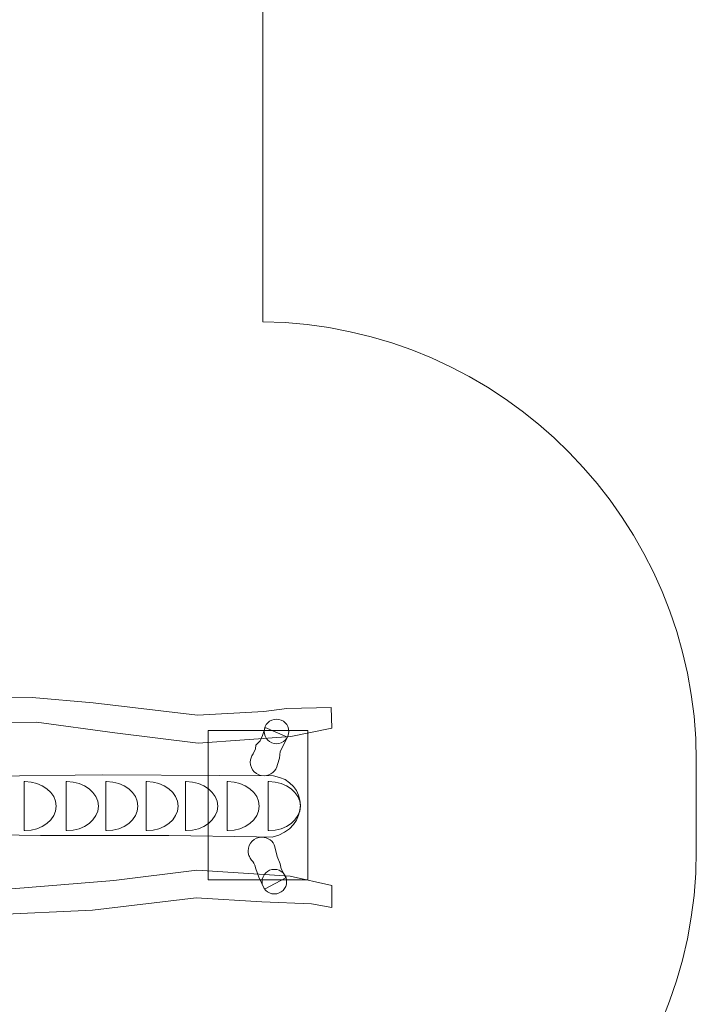
# Model space of a CAD drawing. Units: millimetres. Extents: x -54 to 54, y -53 to 53.
# Drawn here: x 26 to 54, y -7 to 32 of the extents above; entities that cross this region are included whole.
import ezdxf
from ezdxf.lldxf.tags import DXFTag

# ---------------------------------------------------------------- set-up
doc = ezdxf.new("R2010")
doc.units = ezdxf.units.MM
doc.header["$MEASUREMENT"] = 0
doc.layers.add('Layer 1', color=7, linetype='Continuous')
tags = doc.linetypes.add('New Line4', pattern=[0.4, 0.1, -0.3]).pattern_tags.tags
tags[6:7] = [DXFTag(74, 4), DXFTag(75, 0), DXFTag(340, '0'), DXFTag(46, 1.0), DXFTag(50, 0.0), DXFTag(44, 0.0), DXFTag(45, 0.0)]
tags[4:5] = [DXFTag(74, 4), DXFTag(75, 0), DXFTag(340, '0'), DXFTag(46, 1.0), DXFTag(50, 0.0), DXFTag(44, 0.0), DXFTag(45, 0.0)]

msp = doc.modelspace()

# ---------------------------------------------------------------- linework, layer by layer
at = {"layer": 'Layer 1', "linetype": 'New Line4', "lineweight": 18}
msp.add_open_spline([(24.7492, -18.8097), (23.3062, -19.1862), (21.7945, -19.3874), (20.2378, -19.3874), (20.2378, -19.3874), (20.2378, -19.3874), (16.19, -19.3874), (16.19, -19.3874), (16.19, -19.3874), (13.899, -19.3874), (11.7046, -18.9521), (9.6849, -18.1617), (9.6849, -18.1617), (9.6849, -18.1617), (-5.9221, -18.1617), (-5.9221, -18.1617), (-5.9221, -18.1617), (-6.0369, -18.2557), (-6.1524, -18.3488), (-6.269, -18.4407), (-6.269, -18.4407), (-6.269, -18.4407), (-20.8625, -42.3712), (-20.8625, -42.3712), (-20.8625, -42.3712), (-20.8625, -42.3712), (-21.8463, -43.8375), (-21.8463, -43.8375), (-21.8463, -43.8375), (-21.8463, -43.8375), (-23.2923, -45.5787), (-23.2923, -45.5787), (-23.2923, -45.5787), (-23.2923, -45.5787), (-24.8925, -47.1513), (-24.8925, -47.1513), (-24.8925, -47.1513), (-24.8925, -47.1513), (-26.6141, -48.5329), (-26.6141, -48.5329), (-26.6141, -48.5329), (-26.6141, -48.5329), (-28.4337, -49.7213), (-28.4337, -49.7213), (-28.4337, -49.7213), (-28.4337, -49.7213), (-30.3425, -50.7183), (-30.3425, -50.7183), (-30.3425, -50.7183), (-30.3425, -50.7183), (-32.3114, -51.5174), (-32.3114, -51.5174), (-32.3114, -51.5174), (-32.3114, -51.5174), (-34.3508, -52.1286), (-34.3508, -52.1286), (-34.3508, -52.1286), (-34.3508, -52.1286), (-36.4366, -52.5403), (-36.4366, -52.5403), (-36.4366, -52.5403), (-36.4366, -52.5403), (-38.5485, -52.7539), (-38.5485, -52.7539), (-38.5485, -52.7539), (-38.5485, -52.7539), (-51.4109, -44.8815), (-51.4109, -44.8815), (-51.4109, -44.8815), (-51.4109, -44.8815), (-52.2208, -42.913), (-52.2208, -42.913), (-52.2208, -42.913), (-52.2208, -42.913), (-52.8402, -40.882), (-52.8402, -40.882), (-52.8402, -40.882), (-52.8402, -40.882), (-53.2633, -38.7969), (-53.2633, -38.7969), (-53.2633, -38.7969), (-53.2633, -38.7969), (-53.4882, -36.6739), (-53.4882, -36.6739), (-53.4882, -36.6739), (-53.4882, -36.6739), (-53.5076, -34.5232), (-53.5076, -34.5232), (-53.5076, -34.5232), (-53.5076, -34.5232), (-53.318, -32.3549), (-53.318, -32.3549), (-53.318, -32.3549), (-53.318, -32.3549), (-52.9093, -30.1855), (-52.9093, -30.1855), (-52.9093, -30.1855), (-52.9093, -30.1855), (-52.2811, -28.044), (-52.2811, -28.044), (-52.2811, -28.044), (-52.2811, -28.044), (-51.427, -25.9457), (-51.427, -25.9457), (-51.427, -25.9457), (-51.427, -25.9457), (-50.5967, -24.3842), (-50.5967, -24.3842), (-50.5967, -24.3842), (-50.5967, -24.3842), (-36.9449, -0.9822), (-36.9449, -0.9822), (-36.9449, -0.9822), (-36.9048, -0.6689), (-39.5872, 4.3791), (-39.5354, 4.6887), (-39.5354, 4.6887), (-39.5354, 4.6887), (-39.5862, 4.7837), (-39.5862, 4.7837), (-39.5862, 4.7837), (-39.5862, 4.7837), (-39.926, 5.486), (-39.926, 5.486), (-39.926, 5.486), (-39.926, 5.486), (-40.2355, 6.202), (-40.2355, 6.202), (-40.2355, 6.202), (-40.2355, 6.202), (-40.5166, 6.9335), (-40.5166, 6.9335), (-40.5166, 6.9335), (-40.5166, 6.9335), (-40.7658, 7.6764), (-40.7658, 7.6764), (-40.7658, 7.6764), (-40.7658, 7.6764), (-40.983, 8.4248), (-40.983, 8.4248), (-40.983, 8.4248), (-40.983, 8.4248), (-41.1676, 9.1803), (-41.1676, 9.1803), (-41.1676, 9.1803), (-41.1676, 9.1803), (-41.3223, 9.9502), (-41.3223, 9.9502), (-41.3223, 9.9502), (-41.3223, 9.9502), (-41.4433, 10.7286), (-41.4433, 10.7286), (-41.4433, 10.7286), (-41.4433, 10.7286), (-41.5312, 11.507), (-41.5312, 11.507), (-41.5312, 11.507), (-41.5312, 11.507), (-41.5852, 12.2918), (-41.5852, 12.2918), (-41.5852, 12.2918), (-41.5852, 12.2918), (-41.6063, 13.0876), (-41.6063, 13.0876), (-41.6063, 13.0876), (-41.6063, 13.0876), (-41.5914, 13.884), (-41.5914, 13.884), (-41.5914, 13.884), (-41.5914, 13.884), (-41.5419, 14.6915), (-41.5419, 14.6915), (-41.5419, 14.6915), (-41.5419, 14.6915), (-41.4534, 15.505), (-41.4534, 15.505), (-41.4534, 15.505), (-41.4534, 15.505), (-41.3285, 16.3192), (-41.3285, 16.3192), (-41.3285, 16.3192), (-41.3285, 16.3192), (-41.16, 17.15), (-41.16, 17.15), (-41.16, 17.15), (-41.16, 17.15), (-40.952, 17.9734), (-40.952, 17.9734), (-40.952, 17.9734), (-40.952, 17.9734), (-40.7001, 18.8004), (-40.7001, 18.8004), (-40.7001, 18.8004), (-40.7001, 18.8004), (-40.402, 19.6294), (-40.402, 19.6294), (-40.402, 19.6294), (-40.402, 19.6294), (-40.0566, 20.456), (-40.0566, 20.456), (-40.0566, 20.456), (-40.0566, 20.456), (-39.6606, 21.2814), (-39.6606, 21.2814), (-39.6606, 21.2814), (-39.6606, 21.2814), (-39.2146, 22.0963), (-39.2146, 22.0963), (-39.2146, 22.0963), (-39.2146, 22.0963), (-38.7155, 22.903), (-38.7155, 22.903), (-38.7155, 22.903), (-38.7155, 22.903), (-38.163, 23.693), (-38.163, 23.693), (-38.163, 23.693), (-38.163, 23.693), (-37.5575, 24.4641), (-37.5575, 24.4641), (-37.5575, 24.4641), (-37.5575, 24.4641), (-36.893, 25.2153), (-36.893, 25.2153), (-36.893, 25.2153), (-36.893, 25.2153), (-36.1787, 25.9336), (-36.1787, 25.9336), (-36.1787, 25.9336), (-36.1787, 25.9336), (-35.4084, 26.6207), (-35.4084, 26.6207), (-35.4084, 26.6207), (-35.4084, 26.6207), (-34.593, 27.2633), (-34.593, 27.2633), (-34.593, 27.2633), (-34.593, 27.2633), (-33.7272, 27.8644), (-33.7272, 27.8644), (-33.7272, 27.8644), (-33.7272, 27.8644), (-33.0202, 28.2921), (-33.0202, 28.2921), (-33.0202, 28.2921), (-33.0202, 28.2921), (-30.4714, 29.7308), (-30.4714, 29.7308), (-30.4714, 29.7308), (-30.4714, 29.7308), (-29.7375, 30.1161), (-29.7375, 30.1161), (-29.7375, 30.1161), (-29.7375, 30.1161), (-28.7781, 30.5452), (-28.7781, 30.5452), (-28.7781, 30.5452), (-28.7781, 30.5452), (-27.8068, 30.9112), (-27.8068, 30.9112), (-27.8068, 30.9112), (-27.8068, 30.9112), (-26.8234, 31.2145), (-26.8234, 31.2145), (-26.8234, 31.2145), (-26.8234, 31.2145), (-25.8409, 31.4549), (-25.8409, 31.4549), (-25.8409, 31.4549), (-25.8409, 31.4549), (-24.8609, 31.6345), (-24.8609, 31.6345), (-24.8609, 31.6345), (-24.8609, 31.6345), (-23.8701, 31.758), (-23.8701, 31.758), (-23.8701, 31.758), (-23.8701, 31.758), (-22.9103, 31.8204), (-22.9103, 31.8204), (-22.9103, 31.8204), (-22.9103, 31.8204), (-21.9727, 31.8322), (-21.9727, 31.8322), (-21.9727, 31.8322), (-21.9727, 31.8322), (-21.0375, 31.7918), (-21.0375, 31.7918), (-21.0375, 31.7918), (-21.0375, 31.7918), (-20.1238, 31.7046), (-20.1238, 31.7046), (-20.1238, 31.7046), (-20.1238, 31.7046), (-19.2409, 31.5727), (-19.2409, 31.5727), (-19.2409, 31.5727), (-19.2409, 31.5727), (-18.3806, 31.401), (-18.3806, 31.401), (-18.3806, 31.401), (-18.3806, 31.401), (-17.5387, 31.1879), (-17.5387, 31.1879), (-17.5387, 31.1879), (-17.5387, 31.1879), (-16.7192, 30.9386), (-16.7192, 30.9386), (-16.7192, 30.9386), (-16.7192, 30.9386), (-15.9339, 30.6569), (-15.9339, 30.6569), (-15.9339, 30.6569), (-15.9339, 30.6569), (-15.176, 30.3466), (-15.176, 30.3466), (-15.176, 30.3466), (-15.176, 30.3466), (-14.4362, 30.0022), (-14.4362, 30.0022), (-14.4362, 30.0022), (-14.4362, 30.0022), (-13.7088, 29.6241), (-13.7088, 29.6241), (-13.7088, 29.6241), (-13.7088, 29.6241), (-13.0153, 29.2209), (-13.0153, 29.2209), (-13.0153, 29.2209), (-13.0153, 29.2209), (-12.353, 28.7985), (-12.353, 28.7985), (-12.353, 28.7985), (-12.353, 28.7985), (-11.7021, 28.3409), (-11.7021, 28.3409), (-11.7021, 28.3409), (-11.7021, 28.3409), (-11.0713, 27.8563), (-11.0713, 27.8563), (-11.0713, 27.8563), (-11.0713, 27.8563), (-10.4757, 27.3548), (-10.4757, 27.3548), (-10.4757, 27.3548), (-10.4757, 27.3548), (-9.9048, 26.834), (-9.9048, 26.834), (-9.9048, 26.834), (-9.9048, 26.834), (-9.347, 26.2783), (-9.347, 26.2783), (-9.347, 26.2783), (-9.347, 26.2783), (-8.8153, 25.7027), (-8.8153, 25.7027), (-8.8153, 25.7027), (-8.8153, 25.7027), (-8.3127, 25.1092), (-8.3127, 25.1092), (-8.3127, 25.1092), (-8.3127, 25.1092), (-7.8337, 24.4946), (-7.8337, 24.4946), (-7.8337, 24.4946), (-7.8337, 24.4946), (-7.3761, 23.852), (-7.3761, 23.852), (-7.3761, 23.852), (-7.3761, 23.852), (-7.1492, 23.5036), (-7.1492, 23.5036), (-7.1492, 23.5036), (-4.4859, 22.5195), (-2.0392, 21.0814), (0.096, 19.2841), (0.096, 19.2841), (0.096, 19.2841), (0.096, 34.9095), (0.096, 34.9095), (0.096, 34.9095), (0.096, 44.724), (8.1259, 52.7539), (17.9404, 52.7539), (17.9404, 52.7539), (17.9404, 52.7539), (18.2686, 52.7539), (18.2686, 52.7539), (18.2686, 52.7539), (28.0831, 52.7539), (36.113, 44.724), (36.113, 34.9095), (36.113, 34.9095), (36.113, 34.9095), (36.113, 20.0405), (36.113, 20.0405), (36.113, 20.0405), (45.7009, 19.9194), (53.5076, 12.037), (53.5076, 2.4178), (53.5076, 2.4178), (53.5076, 2.4178), (53.5076, -1.1926), (53.5076, -1.1926), (53.5076, -1.1926), (53.5076, -10.8866), (45.5794, -18.8181), (35.8894, -18.8181), (35.8894, -18.8181), (35.8894, -18.8181), (25.2627, -18.8181), (25.2627, -18.8181), (25.2627, -18.8181), (25.091, -18.8181), (24.9198, -18.8146), (24.7492, -18.8097)], degree=3, knots=[0, 0, 0, 0, 0.0095238, 0.0095238, 0.0095238, 0.0095238, 0.0190476, 0.0190476, 0.0190476, 0.0190476, 0.0285714, 0.0285714, 0.0285714, 0.0285714, 0.0380952, 0.0380952, 0.0380952, 0.0380952, 0.047619, 0.047619, 0.047619, 0.047619, 0.0571429, 0.0571429, 0.0571429, 0.0571429, 0.0666667, 0.0666667, 0.0666667, 0.0666667, 0.0761905, 0.0761905, 0.0761905, 0.0761905, 0.0857143, 0.0857143, 0.0857143, 0.0857143, 0.0952381, 0.0952381, 0.0952381, 0.0952381, 0.1047619, 0.1047619, 0.1047619, 0.1047619, 0.1142857, 0.1142857, 0.1142857, 0.1142857, 0.1238095, 0.1238095, 0.1238095, 0.1238095, 0.1333333, 0.1333333, 0.1333333, 0.1333333, 0.1428571, 0.1428571, 0.1428571, 0.1428571, 0.152381, 0.152381, 0.152381, 0.152381, 0.1619048, 0.1619048, 0.1619048, 0.1619048, 0.1714286, 0.1714286, 0.1714286, 0.1714286, 0.1809524, 0.1809524, 0.1809524, 0.1809524, 0.1904762, 0.1904762, 0.1904762, 0.1904762, 0.2, 0.2, 0.2, 0.2, 0.2095238, 0.2095238, 0.2095238, 0.2095238, 0.2190476, 0.2190476, 0.2190476, 0.2190476, 0.2285714, 0.2285714, 0.2285714, 0.2285714, 0.2380952, 0.2380952, 0.2380952, 0.2380952, 0.247619, 0.247619, 0.247619, 0.247619, 0.2571429, 0.2571429, 0.2571429, 0.2571429, 0.2666667, 0.2666667, 0.2666667, 0.2666667, 0.2761905, 0.2761905, 0.2761905, 0.2761905, 0.2857143, 0.2857143, 0.2857143, 0.2857143, 0.2952381, 0.2952381, 0.2952381, 0.2952381, 0.3047619, 0.3047619, 0.3047619, 0.3047619, 0.3142857, 0.3142857, 0.3142857, 0.3142857, 0.3238095, 0.3238095, 0.3238095, 0.3238095, 0.3333333, 0.3333333, 0.3333333, 0.3333333, 0.3428571, 0.3428571, 0.3428571, 0.3428571, 0.352381, 0.352381, 0.352381, 0.352381, 0.3619048, 0.3619048, 0.3619048, 0.3619048, 0.3714286, 0.3714286, 0.3714286, 0.3714286, 0.3809524, 0.3809524, 0.3809524, 0.3809524, 0.3904762, 0.3904762, 0.3904762, 0.3904762, 0.4, 0.4, 0.4, 0.4, 0.4095238, 0.4095238, 0.4095238, 0.4095238, 0.4190476, 0.4190476, 0.4190476, 0.4190476, 0.4285714, 0.4285714, 0.4285714, 0.4285714, 0.4380952, 0.4380952, 0.4380952, 0.4380952, 0.447619, 0.447619, 0.447619, 0.447619, 0.4571429, 0.4571429, 0.4571429, 0.4571429, 0.4666667, 0.4666667, 0.4666667, 0.4666667, 0.4761905, 0.4761905, 0.4761905, 0.4761905, 0.4857143, 0.4857143, 0.4857143, 0.4857143, 0.4952381, 0.4952381, 0.4952381, 0.4952381, 0.5047619, 0.5047619, 0.5047619, 0.5047619, 0.5142857, 0.5142857, 0.5142857, 0.5142857, 0.5238095, 0.5238095, 0.5238095, 0.5238095, 0.5333333, 0.5333333, 0.5333333, 0.5333333, 0.5428571, 0.5428571, 0.5428571, 0.5428571, 0.552381, 0.552381, 0.552381, 0.552381, 0.5619048, 0.5619048, 0.5619048, 0.5619048, 0.5714286, 0.5714286, 0.5714286, 0.5714286, 0.5809524, 0.5809524, 0.5809524, 0.5809524, 0.5904762, 0.5904762, 0.5904762, 0.5904762, 0.6, 0.6, 0.6, 0.6, 0.6095238, 0.6095238, 0.6095238, 0.6095238, 0.6190476, 0.6190476, 0.6190476, 0.6190476, 0.6285714, 0.6285714, 0.6285714, 0.6285714, 0.6380952, 0.6380952, 0.6380952, 0.6380952, 0.647619, 0.647619, 0.647619, 0.647619, 0.6571429, 0.6571429, 0.6571429, 0.6571429, 0.6666667, 0.6666667, 0.6666667, 0.6666667, 0.6761905, 0.6761905, 0.6761905, 0.6761905, 0.6857143, 0.6857143, 0.6857143, 0.6857143, 0.6952381, 0.6952381, 0.6952381, 0.6952381, 0.7047619, 0.7047619, 0.7047619, 0.7047619, 0.7142857, 0.7142857, 0.7142857, 0.7142857, 0.7238095, 0.7238095, 0.7238095, 0.7238095, 0.7333333, 0.7333333, 0.7333333, 0.7333333, 0.7428571, 0.7428571, 0.7428571, 0.7428571, 0.752381, 0.752381, 0.752381, 0.752381, 0.7619048, 0.7619048, 0.7619048, 0.7619048, 0.7714286, 0.7714286, 0.7714286, 0.7714286, 0.7809524, 0.7809524, 0.7809524, 0.7809524, 0.7904762, 0.7904762, 0.7904762, 0.7904762, 0.8, 0.8, 0.8, 0.8, 0.8095238, 0.8095238, 0.8095238, 0.8095238, 0.8190476, 0.8190476, 0.8190476, 0.8190476, 0.8285714, 0.8285714, 0.8285714, 0.8285714, 0.8380952, 0.8380952, 0.8380952, 0.8380952, 0.847619, 0.847619, 0.847619, 0.847619, 0.8571429, 0.8571429, 0.8571429, 0.8571429, 0.8666667, 0.8666667, 0.8666667, 0.8666667, 0.8761905, 0.8761905, 0.8761905, 0.8761905, 0.8857143, 0.8857143, 0.8857143, 0.8857143, 0.8952381, 0.8952381, 0.8952381, 0.8952381, 0.9047619, 0.9047619, 0.9047619, 0.9047619, 0.9142857, 0.9142857, 0.9142857, 0.9142857, 0.9238095, 0.9238095, 0.9238095, 0.9238095, 0.9333333, 0.9333333, 0.9333333, 0.9333333, 0.9428571, 0.9428571, 0.9428571, 0.9428571, 0.952381, 0.952381, 0.952381, 0.952381, 0.9619048, 0.9619048, 0.9619048, 0.9619048, 0.9714286, 0.9714286, 0.9714286, 0.9714286, 0.9809524, 0.9809524, 0.9809524, 0.9809524, 1, 1, 1, 1], dxfattribs=at)
at = {"layer": 'Layer 1', "color": 7, "lineweight": 18}
for points, knots in [([(21.3576, 4.0111), (21.3576, 4.0111), (21.2472, 5.0372), (21.2472, 5.0372), (21.2472, 5.0372), (21.2472, 5.0372), (23.4235, 4.9946), (23.4235, 4.9946), (23.4235, 4.9946), (23.4235, 4.9946), (26.8501, 4.9589), (26.8501, 4.9589), (26.8501, 4.9589), (26.8501, 4.9589), (29.2956, 4.7416), (29.2956, 4.7416), (29.2956, 4.7416), (29.2956, 4.7416), (33.4825, 4.2398), (33.4825, 4.2398), (33.4825, 4.2398), (33.4825, 4.2398), (36.1444, 4.3995), (36.1444, 4.3995), (36.1444, 4.3995), (36.1444, 4.3995), (37.0713, 4.5114), (37.0713, 4.5114), (37.0713, 4.5114), (37.0713, 4.5114), (38.8537, 4.5548), (38.8537, 4.5548), (38.8537, 4.5548), (38.8537, 4.5548), (38.8736, 3.7194), (38.8736, 3.7194), (38.8736, 3.7194), (38.8736, 3.7194), (37.2285, 3.387), (37.2285, 3.387), (37.2285, 3.387), (37.2285, 3.387), (33.5147, 3.1262), (33.5147, 3.1262), (33.5147, 3.1262), (33.5147, 3.1262), (30.1643, 3.5421), (30.1643, 3.5421), (30.1643, 3.5421), (30.1643, 3.5421), (27.0173, 3.9655), (27.0173, 3.9655), (27.0173, 3.9655), (27.0173, 3.9655), (24.687, 3.9496), (24.687, 3.9496), (24.687, 3.9496), (24.687, 3.9496), (22.5794, 3.9597), (22.5794, 3.9597), (22.5794, 3.9597), (22.5794, 3.9597), (21.3576, 4.0111), (21.3576, 4.0111)], [0, 0, 0, 0, 0.0588235, 0.0588235, 0.0588235, 0.0588235, 0.1176471, 0.1176471, 0.1176471, 0.1176471, 0.1764706, 0.1764706, 0.1764706, 0.1764706, 0.2352941, 0.2352941, 0.2352941, 0.2352941, 0.2941176, 0.2941176, 0.2941176, 0.2941176, 0.3529412, 0.3529412, 0.3529412, 0.3529412, 0.4117647, 0.4117647, 0.4117647, 0.4117647, 0.4705882, 0.4705882, 0.4705882, 0.4705882, 0.5294118, 0.5294118, 0.5294118, 0.5294118, 0.5882353, 0.5882353, 0.5882353, 0.5882353, 0.6470588, 0.6470588, 0.6470588, 0.6470588, 0.7058824, 0.7058824, 0.7058824, 0.7058824, 0.7647059, 0.7647059, 0.7647059, 0.7647059, 0.8235294, 0.8235294, 0.8235294, 0.8235294, 0.8823529, 0.8823529, 0.8823529, 0.8823529, 1, 1, 1, 1]), ([(36.6561, 4.086), (36.9286, 4.086), (37.1494, 3.8651), (37.1494, 3.5926), (37.1494, 3.5926), (37.1494, 3.3202), (36.9286, 3.0993), (36.6561, 3.0993), (36.6561, 3.0993), (36.3836, 3.0993), (36.1628, 3.3202), (36.1628, 3.5926), (36.1628, 3.5926), (36.1628, 3.8651), (36.3836, 4.086), (36.6561, 4.086)], [0, 0, 0, 0, 0.2, 0.2, 0.2, 0.2, 0.4, 0.4, 0.4, 0.4, 0.6, 0.6, 0.6, 0.6, 1, 1, 1, 1]), ([(36.6964, 2.2622), (36.6492, 2.0061), (36.4241, 1.811), (36.1547, 1.811), (36.1547, 1.811), (35.8511, 1.811), (35.6036, 2.0585), (35.6036, 2.362), (35.6036, 2.362), (35.6036, 2.4856), (35.6448, 2.6002), (35.714, 2.6923), (35.714, 2.6923), (35.714, 2.6923), (35.8063, 2.8918), (35.8063, 2.8918), (35.8063, 2.8918), (35.8063, 2.8918), (35.8283, 3.0403), (35.8283, 3.0403), (35.8283, 3.0403), (35.8283, 3.0403), (36.0043, 3.2163), (36.0043, 3.2163), (36.0043, 3.2163), (36.0043, 3.2163), (36.0868, 3.4308), (36.0868, 3.4308), (36.0868, 3.4308), (36.0868, 3.4308), (36.2023, 3.7498), (36.2023, 3.7498), (36.2023, 3.7498), (36.2023, 3.7498), (37.0933, 3.3648), (37.0933, 3.3648), (37.0933, 3.3648), (37.0933, 3.3648), (36.8018, 2.7873), (36.8018, 2.7873), (36.8018, 2.7873), (36.8018, 2.7873), (36.7743, 2.5233), (36.7743, 2.5233), (36.7743, 2.5233), (36.7743, 2.5233), (36.6964, 2.2622), (36.6964, 2.2622)], [0, 0, 0, 0, 0.0769231, 0.0769231, 0.0769231, 0.0769231, 0.1538462, 0.1538462, 0.1538462, 0.1538462, 0.2307692, 0.2307692, 0.2307692, 0.2307692, 0.3076923, 0.3076923, 0.3076923, 0.3076923, 0.3846154, 0.3846154, 0.3846154, 0.3846154, 0.4615385, 0.4615385, 0.4615385, 0.4615385, 0.5384615, 0.5384615, 0.5384615, 0.5384615, 0.6153846, 0.6153846, 0.6153846, 0.6153846, 0.6923077, 0.6923077, 0.6923077, 0.6923077, 0.7692308, 0.7692308, 0.7692308, 0.7692308, 0.8461538, 0.8461538, 0.8461538, 0.8461538, 1, 1, 1, 1]), ([(36.0681, -0.6518), (36.3154, -0.6518), (36.5254, -0.8162), (36.5947, -1.0413), (36.5947, -1.0413), (36.5947, -1.0413), (36.6837, -1.4292), (36.6837, -1.4292), (36.6837, -1.4292), (36.6837, -1.4292), (36.7962, -1.7292), (36.7962, -1.7292), (36.7962, -1.7292), (36.7962, -1.7292), (36.8487, -1.9167), (36.8487, -1.9167), (36.8487, -1.9167), (36.8487, -1.9167), (37.0362, -2.2842), (37.0362, -2.2842), (37.0362, -2.2842), (37.0362, -2.2842), (36.1737, -2.7342), (36.1737, -2.7342), (36.1737, -2.7342), (36.1737, -2.7342), (35.9412, -2.2542), (35.9412, -2.2542), (35.9412, -2.2542), (35.9412, -2.2542), (35.8287, -1.9242), (35.8287, -1.9242), (35.8287, -1.9242), (35.8287, -1.9242), (35.7837, -1.7817), (35.7837, -1.7817), (35.7837, -1.7817), (35.7392, -1.642), (35.6776, -1.615), (35.6027, -1.4968), (35.6027, -1.4968), (35.5743, -1.4522), (35.5522, -1.4032), (35.5375, -1.3512), (35.5375, -1.3512), (35.5256, -1.302), (35.517, -1.254), (35.517, -1.2029), (35.517, -1.2029), (35.517, -0.8994), (35.7645, -0.6518), (36.0681, -0.6518)], [0, 0, 0, 0, 0.0714286, 0.0714286, 0.0714286, 0.0714286, 0.1428571, 0.1428571, 0.1428571, 0.1428571, 0.2142857, 0.2142857, 0.2142857, 0.2142857, 0.2857143, 0.2857143, 0.2857143, 0.2857143, 0.3571429, 0.3571429, 0.3571429, 0.3571429, 0.4285714, 0.4285714, 0.4285714, 0.4285714, 0.5, 0.5, 0.5, 0.5, 0.5714286, 0.5714286, 0.5714286, 0.5714286, 0.6428571, 0.6428571, 0.6428571, 0.6428571, 0.7142857, 0.7142857, 0.7142857, 0.7142857, 0.7857143, 0.7857143, 0.7857143, 0.7857143, 0.8571429, 0.8571429, 0.8571429, 0.8571429, 1, 1, 1, 1]), ([(21.3568, -2.7095), (21.3568, -2.7095), (21.2472, -3.7356), (21.2472, -3.7356), (21.2472, -3.7356), (21.2472, -3.7356), (21.6898, -3.7716), (21.6898, -3.7716), (21.6898, -3.7716), (21.6898, -3.7716), (25.195, -3.7714), (25.195, -3.7714), (25.195, -3.7714), (25.195, -3.7714), (29.2685, -3.5869), (29.2685, -3.5869), (29.2685, -3.5869), (29.2685, -3.5869), (33.4262, -3.0851), (33.4262, -3.0851), (33.4262, -3.0851), (33.4262, -3.0851), (36.0695, -3.2448), (36.0695, -3.2448), (36.0695, -3.2448), (36.0695, -3.2448), (38.063, -3.3224), (38.063, -3.3224), (38.063, -3.3224), (38.063, -3.3224), (38.87, -3.4752), (38.87, -3.4752), (38.87, -3.4752), (38.87, -3.4752), (38.8736, -2.5936), (38.8736, -2.5936), (38.8736, -2.5936), (38.8736, -2.5936), (37.203, -2.2152), (37.203, -2.2152), (37.203, -2.2152), (37.203, -2.2152), (33.4582, -1.9716), (33.4582, -1.9716), (33.4582, -1.9716), (33.4582, -1.9716), (30.1311, -2.3874), (30.1311, -2.3874), (30.1311, -2.3874), (30.1311, -2.3874), (25.3611, -2.778), (25.3611, -2.778), (25.3611, -2.778), (25.3611, -2.778), (23.047, -2.7621), (23.047, -2.7621), (23.047, -2.7621), (23.047, -2.7621), (21.3568, -2.7095), (21.3568, -2.7095)], [0, 0, 0, 0, 0.0625, 0.0625, 0.0625, 0.0625, 0.125, 0.125, 0.125, 0.125, 0.1875, 0.1875, 0.1875, 0.1875, 0.25, 0.25, 0.25, 0.25, 0.3125, 0.3125, 0.3125, 0.3125, 0.375, 0.375, 0.375, 0.375, 0.4375, 0.4375, 0.4375, 0.4375, 0.5, 0.5, 0.5, 0.5, 0.5625, 0.5625, 0.5625, 0.5625, 0.625, 0.625, 0.625, 0.625, 0.6875, 0.6875, 0.6875, 0.6875, 0.75, 0.75, 0.75, 0.75, 0.8125, 0.8125, 0.8125, 0.8125, 0.875, 0.875, 0.875, 0.875, 1, 1, 1, 1]), ([(36.5695, -1.9445), (36.842, -1.9445), (37.0628, -2.1654), (37.0628, -2.4379), (37.0628, -2.4379), (37.0628, -2.7103), (36.842, -2.9312), (36.5695, -2.9312), (36.5695, -2.9312), (36.297, -2.9312), (36.0762, -2.7103), (36.0762, -2.4379), (36.0762, -2.4379), (36.0762, -2.1654), (36.297, -1.9445), (36.5695, -1.9445)], [0, 0, 0, 0, 0.2, 0.2, 0.2, 0.2, 0.4, 0.4, 0.4, 0.4, 0.6, 0.6, 0.6, 0.6, 1, 1, 1, 1])]:
    msp.add_open_spline(points, degree=3, knots=knots, dxfattribs=at)
at = {"layer": 'Layer 1', "color": 250, "lineweight": 18}
for points, knots in [([(33.9152, -2.3691), (33.9152, -2.3691), (33.9152, 3.631), (33.9152, 3.631), (33.9152, 3.631), (33.9152, 3.631), (37.9152, 3.631), (37.9152, 3.631), (37.9152, 3.631), (37.9152, 3.631), (37.9152, -2.3691), (37.9152, -2.3691), (37.9152, -2.3691), (37.9152, -2.3691), (33.9152, -2.3691), (33.9152, -2.3691)], [0, 0, 0, 0, 0.2, 0.2, 0.2, 0.2, 0.4, 0.4, 0.4, 0.4, 0.6, 0.6, 0.6, 0.6, 1, 1, 1, 1]), ([(19.2623, -0.5256), (19.2623, -0.5256), (19.2623, 1.9827), (19.2623, 1.9827), (19.2623, 1.9827), (19.2623, 1.9827), (25.2106, 1.7915), (25.2106, 1.7915), (25.2106, 1.7915), (25.2106, 1.7915), (29.6864, 1.8446), (29.6864, 1.8446), (29.6864, 1.8446), (29.6864, 1.8446), (34.3817, 1.8195), (34.3817, 1.8195), (34.3817, 1.8195), (34.3817, 1.8195), (36.5304, 1.8071), (36.5304, 1.8071), (36.5304, 1.8071), (37.9446, 1.6025), (38.0179, -0.3013), (36.4791, -0.6531), (36.4791, -0.6531), (36.4791, -0.6531), (35.8549, -0.6443), (35.8549, -0.6443), (35.8549, -0.6443), (35.8549, -0.6443), (32.3393, -0.5866), (32.3393, -0.5866), (32.3393, -0.5866), (32.3393, -0.5866), (27.176, -0.5799), (27.176, -0.5799), (27.176, -0.5799), (27.176, -0.5799), (23.7353, -0.5314), (23.7353, -0.5314), (23.7353, -0.5314), (23.7353, -0.5314), (19.2623, -0.5256), (19.2623, -0.5256)], [0, 0, 0, 0, 0.0833333, 0.0833333, 0.0833333, 0.0833333, 0.1666667, 0.1666667, 0.1666667, 0.1666667, 0.25, 0.25, 0.25, 0.25, 0.3333333, 0.3333333, 0.3333333, 0.3333333, 0.4166667, 0.4166667, 0.4166667, 0.4166667, 0.5, 0.5, 0.5, 0.5, 0.5833333, 0.5833333, 0.5833333, 0.5833333, 0.6666667, 0.6666667, 0.6666667, 0.6666667, 0.75, 0.75, 0.75, 0.75, 0.8333333, 0.8333333, 0.8333333, 0.8333333, 1, 1, 1, 1]), ([(26.5481, -0.3887), (26.5395, -0.3887), (26.531, -0.3887), (26.5224, -0.3885), (26.5224, -0.3885), (26.5224, -0.3885), (26.5224, 1.5804), (26.5224, 1.5804), (26.5224, 1.5804), (26.531, 1.5805), (26.5395, 1.5807), (26.5481, 1.5807), (26.5481, 1.5807), (27.2434, 1.5807), (27.8105, 1.1383), (27.8105, 0.596), (27.8105, 0.596), (27.8105, 0.0536), (27.2434, -0.3887), (26.5481, -0.3887)], [0, 0, 0, 0, 0.1666667, 0.1666667, 0.1666667, 0.1666667, 0.3333333, 0.3333333, 0.3333333, 0.3333333, 0.5, 0.5, 0.5, 0.5, 0.6666667, 0.6666667, 0.6666667, 0.6666667, 1, 1, 1, 1]), ([(28.2407, -0.3887), (28.2321, -0.3887), (28.2236, -0.3887), (28.215, -0.3885), (28.215, -0.3885), (28.215, -0.3885), (28.215, 1.5804), (28.215, 1.5804), (28.215, 1.5804), (28.2236, 1.5805), (28.2321, 1.5807), (28.2407, 1.5807), (28.2407, 1.5807), (28.936, 1.5807), (29.5031, 1.1383), (29.5031, 0.596), (29.5031, 0.596), (29.5031, 0.0536), (28.936, -0.3887), (28.2407, -0.3887)], [0, 0, 0, 0, 0.1666667, 0.1666667, 0.1666667, 0.1666667, 0.3333333, 0.3333333, 0.3333333, 0.3333333, 0.5, 0.5, 0.5, 0.5, 0.6666667, 0.6666667, 0.6666667, 0.6666667, 1, 1, 1, 1]), ([(29.8292, -0.3887), (29.8206, -0.3887), (29.812, -0.3887), (29.8034, -0.3885), (29.8034, -0.3885), (29.8034, -0.3885), (29.8034, 1.5804), (29.8034, 1.5804), (29.8034, 1.5804), (29.812, 1.5805), (29.8206, 1.5807), (29.8292, 1.5807), (29.8292, 1.5807), (30.5245, 1.5807), (31.0915, 1.1383), (31.0915, 0.596), (31.0915, 0.596), (31.0915, 0.0536), (30.5245, -0.3887), (29.8292, -0.3887)], [0, 0, 0, 0, 0.1666667, 0.1666667, 0.1666667, 0.1666667, 0.3333333, 0.3333333, 0.3333333, 0.3333333, 0.5, 0.5, 0.5, 0.5, 0.6666667, 0.6666667, 0.6666667, 0.6666667, 1, 1, 1, 1]), ([(31.4437, -0.3887), (31.435, -0.3887), (31.4265, -0.3887), (31.4179, -0.3885), (31.4179, -0.3885), (31.4179, -0.3885), (31.4179, 1.5804), (31.4179, 1.5804), (31.4179, 1.5804), (31.4265, 1.5805), (31.435, 1.5807), (31.4437, 1.5807), (31.4437, 1.5807), (32.1389, 1.5807), (32.706, 1.1383), (32.706, 0.596), (32.706, 0.596), (32.706, 0.0536), (32.1389, -0.3887), (31.4437, -0.3887)], [0, 0, 0, 0, 0.1666667, 0.1666667, 0.1666667, 0.1666667, 0.3333333, 0.3333333, 0.3333333, 0.3333333, 0.5, 0.5, 0.5, 0.5, 0.6666667, 0.6666667, 0.6666667, 0.6666667, 1, 1, 1, 1]), ([(33.0321, -0.3887), (33.0235, -0.3887), (33.0149, -0.3887), (33.0064, -0.3885), (33.0064, -0.3885), (33.0064, -0.3885), (33.0064, 1.5804), (33.0064, 1.5804), (33.0064, 1.5804), (33.0149, 1.5805), (33.0235, 1.5807), (33.0321, 1.5807), (33.0321, 1.5807), (33.7274, 1.5807), (34.2944, 1.1383), (34.2944, 0.596), (34.2944, 0.596), (34.2944, 0.0536), (33.7274, -0.3887), (33.0321, -0.3887)], [0, 0, 0, 0, 0.1666667, 0.1666667, 0.1666667, 0.1666667, 0.3333333, 0.3333333, 0.3333333, 0.3333333, 0.5, 0.5, 0.5, 0.5, 0.6666667, 0.6666667, 0.6666667, 0.6666667, 1, 1, 1, 1]), ([(34.6987, -0.3887), (34.69, -0.3887), (34.6815, -0.3887), (34.6729, -0.3885), (34.6729, -0.3885), (34.6729, -0.3885), (34.6729, 1.5804), (34.6729, 1.5804), (34.6729, 1.5804), (34.6815, 1.5805), (34.69, 1.5807), (34.6987, 1.5807), (34.6987, 1.5807), (35.394, 1.5807), (35.961, 1.1383), (35.961, 0.596), (35.961, 0.596), (35.961, 0.0536), (35.394, -0.3887), (34.6987, -0.3887)], [0, 0, 0, 0, 0.1666667, 0.1666667, 0.1666667, 0.1666667, 0.3333333, 0.3333333, 0.3333333, 0.3333333, 0.5, 0.5, 0.5, 0.5, 0.6666667, 0.6666667, 0.6666667, 0.6666667, 1, 1, 1, 1]), ([(36.3498, -0.3893), (36.3412, -0.3893), (36.3327, -0.3892), (36.3241, -0.3891), (36.3241, -0.3891), (36.3241, -0.3891), (36.3241, 1.5798), (36.3241, 1.5798), (36.3241, 1.5798), (36.3327, 1.58), (36.3412, 1.5801), (36.3498, 1.5801), (36.3498, 1.5801), (37.0451, 1.5801), (37.6121, 1.1378), (37.6121, 0.5955), (37.6121, 0.5955), (37.6121, 0.0531), (37.0451, -0.3893), (36.3498, -0.3893)], [0, 0, 0, 0, 0.1666667, 0.1666667, 0.1666667, 0.1666667, 0.3333333, 0.3333333, 0.3333333, 0.3333333, 0.5, 0.5, 0.5, 0.5, 0.6666667, 0.6666667, 0.6666667, 0.6666667, 1, 1, 1, 1])]:
    msp.add_open_spline(points, degree=3, knots=knots, dxfattribs=at)

doc.saveas('drawing.dxf')
